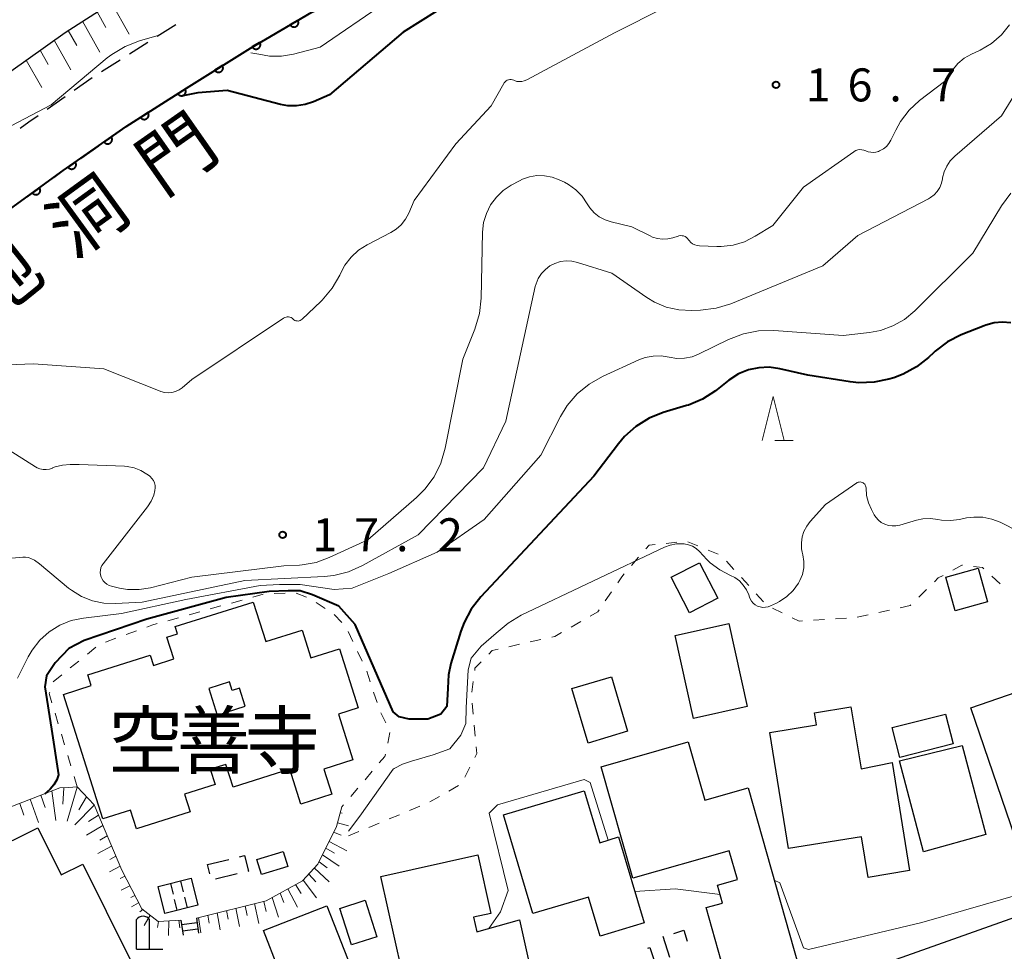
# Model space of a CAD drawing. Units: metres. Extents: x -76000 to -74000, y 34500 to 36000.
# Drawn here: x -75797 to -75685, y 35146 to 35252 of the extents above; entities that cross this region are included whole.
import ezdxf

# ---------------------------------------------------------------- set-up
doc = ezdxf.new("R2010")
doc.units = ezdxf.units.M
for name, color, linetype, lineweight in [('210100_道路縁(街区線)', 7, 'Continuous', 30), ('221400_石段', 7, 'Continuous', 30), ('221499_石段(中)', 7, 'Continuous', 30), ('222800_道路の雪覆い等', 7, 'Continuous', 30), ('300100_普通建物', 7, 'Continuous', 30), ('300131_普通建物(中庭線)', 7, 'Continuous', 30), ('300300_普通無壁舎', 7, 'Continuous', 30), ('340200_屋門', 7, 'Continuous', 30), ('420200_記念碑', 7, 'Continuous', 30), ('610111_人工斜面(上)', 7, 'Continuous', 30), ('610199_人工斜面(ヒゲ)', 7, 'Continuous', 30), ('611100_コンクリート被覆(直落)', 7, 'Continuous', 30), ('630100_植生界', 7, 'Continuous', 30), ('633200_針葉樹林', 7, 'Continuous', 13), ('710100_等高線(計曲線)', 7, 'Continuous', 40), ('710200_等高線(主曲線)', 7, 'Continuous', 13), ('731200_図化機測定による標高点', 7, 'Continuous', 40), ('812600_(注記)トンネル', 7, 'Continuous', 40), ('813100_(注記)建物の名称', 7, 'Continuous', 40)]:
    doc.layers.add(name, color=color, linetype=linetype, lineweight=lineweight)
doc.styles.add('Style-Kanji', font='MS Gothic.ttf')
doc.styles.add('Style-WORKING', font='MS Gothic.ttf')

msp = doc.modelspace()

# ---------------------------------------------------------------- linework, layer by layer
at = {"layer": '210100_道路縁(街区線)', "linetype": 'Continuous', "lineweight": 30, "flags": 128}
for points in [[(-76000, 35150.11), (-75995.17, 35150.83), (-75963.89, 35156.08), (-75931.15, 35163.75), (-75918.49, 35167.15), (-75906.84, 35171.23), (-75891.8, 35178.05), (-75875.73, 35187.35), (-75803.8, 35241.3), (-75791.41, 35250.1), (-75780.47, 35257.13), (-75769.15, 35263.72), (-75757.64, 35268.18), (-75700.33, 35290.71), (-75699.76, 35289.52), (-75699.9, 35288.15), (-75701.14, 35286.59), (-75703.29, 35284.82), (-75705.76, 35282.97), (-75711.17, 35280.11), (-75716.98, 35277.87)], [(-75598.98, 35206.32), (-75595.32, 35205.56), (-75593.77, 35205.11), (-75592.86, 35204.41), (-75591.46, 35202.9), (-75585.57, 35190.63), (-75583.11, 35186.58), (-75594.32, 35179.42), (-75601.57, 35175.99), (-75612.7, 35172.4), (-75623.43, 35169.76), (-75643.81, 35163.48), (-75665.79, 35155.78), (-75698.13, 35144.28), (-75728.65, 35132.34), (-75750.41, 35122.91), (-75766.93, 35114.93), (-75774.11, 35132.4), (-75777.59, 35141.26)]]:
    msp.add_lwpolyline(points, dxfattribs=at)
at = {"layer": '221400_石段', "linetype": 'Continuous', "lineweight": 30, "flags": 128}
for points in [[(-75778.25, 35149.18), (-75778.01, 35147.46)], [(-75776.49, 35149.42), (-75776.26, 35147.7)]]:
    msp.add_lwpolyline(points, dxfattribs=at)
at = {"layer": '221499_石段(中)', "linetype": 'Continuous', "lineweight": 30, "flags": 128}
for points in [[(-75778.18, 35148.68), (-75776.42, 35148.92)], [(-75778.08, 35147.95), (-75776.32, 35148.19)]]:
    msp.add_lwpolyline(points, dxfattribs=at)
at = {"layer": '222800_道路の雪覆い等', "linetype": 'Continuous', "lineweight": 30}
for p, q in [((-75778.833, 35250.965), (-75780.95, 35249.636)), ((-75767.558, 35249.96), (-75765.397, 35251.217)), ((-75782.005, 35248.966), (-75784.114, 35247.623)), ((-75785.168, 35246.951), (-75787.276, 35245.608)), ((-75773.966, 35246.065), (-75771.849, 35247.395)), ((-75777.141, 35244.071), (-75775.024, 35245.4)), ((-75788.328, 35244.932), (-75790.375, 35243.497)), ((-75780.306, 35242.059), (-75778.198, 35243.402)), ((-75791.398, 35242.779), (-75793.445, 35241.344)), ((-75783.469, 35240.044), (-75781.36, 35241.387)), ((-75786.57, 35237.937), (-75784.522, 35239.371)), ((-75789.641, 35235.786), (-75787.594, 35237.22)), ((-75795.744, 35231.425), (-75793.716, 35232.888))]:
    msp.add_line(p, q, dxfattribs=at)
at = {"layer": '222800_道路の雪覆い等', "linetype": 'Continuous', "lineweight": 30, "flags": 128}
for points in [[(-75770.79, 35248.06), (-75770.36, 35248.33), (-75768.638, 35249.331)], [(-75794.469, 35240.627), (-75795.52, 35239.89), (-75796.507, 35239.179)], [(-75792.702, 35233.619), (-75791.62, 35234.4), (-75790.665, 35235.068)]]:
    msp.add_lwpolyline(points, dxfattribs=at)
at = {"layer": '300100_普通建物', "linetype": 'Continuous', "lineweight": 30, "flags": 128}
for points in [[(-75787.13, 35160.71), (-75791.61, 35174.84), (-75788.45, 35175.84), (-75788.83, 35177.06), (-75781.74, 35179.3), (-75781.38, 35178.15), (-75779.06, 35178.88), (-75779.84, 35181.34), (-75778.63, 35181.72), (-75778.89, 35182.55), (-75770.04, 35185.35), (-75768.62, 35180.85), (-75764.48, 35182.16), (-75763.48, 35179), (-75760.22, 35180.03), (-75758.1, 35173.32), (-75760.34, 35172.61), (-75758.7, 35167.41), (-75762.02, 35166.36), (-75761.11, 35163.49), (-75764.61, 35162.38), (-75765.86, 35166.34), (-75772.33, 35164.29), (-75773.15, 35166.89), (-75774.93, 35166.33), (-75774.38, 35164.59), (-75777.84, 35163.5), (-75777.21, 35161.49), (-75783.32, 35159.56), (-75784, 35161.7)], [(-75683.45, 35158.56), (-75688.48, 35173.33), (-75682.23, 35175.46), (-75680.71, 35171.01), (-75678.17, 35171.87), (-75675.35, 35163.59), (-75678.3, 35162.59), (-75677.61, 35160.54)], [(-75709.21, 35157.31), (-75711.34, 35170.5), (-75706.02, 35171.37), (-75706.25, 35172.76), (-75702.11, 35173.43), (-75700.97, 35166.39), (-75697.44, 35167.11), (-75695.45, 35154.81), (-75700.16, 35154.04), (-75700.91, 35158.66)], [(-75713.81, 35164.23), (-75707.49, 35141.99), (-75715.48, 35139.72), (-75718.57, 35150.61), (-75716.72, 35151.13), (-75717.29, 35153.15), (-75715.01, 35153.8), (-75715.94, 35157.07), (-75726.9, 35153.97), (-75730.49, 35166.63), (-75720.6, 35169.44), (-75718.72, 35162.84)], [(-75738.25, 35149.92), (-75741.61, 35161.15), (-75732.43, 35163.9), (-75730.66, 35157.98), (-75728.53, 35158.65), (-75725.61, 35148.87), (-75730.6, 35147.38), (-75731.93, 35151.81)], [(-75789.41, 35155.54), (-75781.41, 35139.45), (-75787.55, 35136.39), (-75790.27, 35141.86), (-75788.78, 35142.6), (-75789.73, 35144.51), (-75797.99, 35140.4), (-75797.54, 35137.86), (-75801.66, 35137.13), (-75804.29, 35142.42), (-75799.59, 35144.76), (-75802.38, 35150.38), (-75798.18, 35152.47), (-75800.33, 35156.78), (-75794.53, 35159.66), (-75791.87, 35154.32)], [(-75752.35, 35139.89), (-75755.52, 35154.16), (-75744.52, 35156.6), (-75743.05, 35149.95), (-75745.01, 35149.51), (-75744.64, 35147.86), (-75739.79, 35149.21), (-75736.42, 35134.01), (-75739.71, 35133.28), (-75741.42, 35140.97), (-75745.15, 35140.15), (-75745.64, 35142.39), (-75747.67, 35141.94), (-75747.46, 35140.98)], [(-75761.69, 35150.82), (-75756.91, 35138.64), (-75761.15, 35136.98), (-75758.41, 35130), (-75762.65, 35129.23), (-75762.3, 35128.35), (-75765.89, 35126.94), (-75764.91, 35124.45), (-75769, 35122.84), (-75773.43, 35134.15), (-75770.92, 35135.13), (-75773.29, 35141.19), (-75767.15, 35143.6), (-75768.88, 35148)]]:
    msp.add_lwpolyline(points, close=True, dxfattribs=at)
at = {"layer": '300100_普通建物', "linetype": 'Continuous', "lineweight": 30}
for points in [[(-75720.46, 35184.12), (-75722.54, 35188.16), (-75719.32, 35189.81), (-75717.24, 35185.77)], [(-75687.64, 35189.19), (-75686.58, 35185.36), (-75690.28, 35184.34), (-75691.33, 35188.17)], [(-75720.01, 35172.12), (-75722.09, 35181.56), (-75715.98, 35182.9), (-75713.9, 35173.47)], [(-75731.99, 35169.32), (-75733.83, 35175.52), (-75729.34, 35176.85), (-75727.5, 35170.65)], [(-75697.42, 35171.09), (-75691.35, 35172.61), (-75690.5, 35169.21), (-75696.57, 35167.69)], [(-75693.87, 35156.96), (-75696.59, 35167.29), (-75689.48, 35169.05), (-75686.79, 35158.9)], [(-75766.1, 35155.28), (-75769.08, 35154.37), (-75769.61, 35156.08), (-75766.63, 35157)], [(-75780.85, 35153), (-75777.08, 35153.94), (-75776.32, 35150.89), (-75780.09, 35149.95)], [(-75757.33, 35151.44), (-75755.99, 35147.3), (-75758.87, 35146.37), (-75760.2, 35150.51)]]:
    msp.add_3dface(points, dxfattribs=at)
at = {"layer": '300131_普通建物(中庭線)', "linetype": 'Continuous', "lineweight": 30, "flags": 128}
msp.add_lwpolyline([(-75774.15, 35172.49), (-75770.94, 35173.5), (-75771.59, 35175.56), (-75772.43, 35175.3), (-75772.74, 35176.27), (-75775.1, 35175.53)], close=True, dxfattribs=at)
at = {"layer": '300300_普通無壁舎', "linetype": 'Continuous', "lineweight": 30}
for p, q in [((-75775.24, 35155.49), (-75772.811, 35156.083)), ((-75774.983, 35154.433), (-75775.24, 35155.49)), ((-75771.878, 35154.429), (-75774.308, 35153.841))]:
    msp.add_line(p, q, dxfattribs=at)
at = {"layer": '300300_普通無壁舎', "linetype": 'Continuous', "lineweight": 30, "flags": 128}
for points in [[(-75771.597, 35156.379), (-75771.02, 35156.52), (-75770.59, 35154.74), (-75770.663, 35154.722)], [(-75722.245, 35147.683), (-75721.1, 35148.04), (-75720.717, 35146.797)], [(-75722.7, 35144.924), (-75723.44, 35147.31), (-75723.438, 35147.311)], [(-75725.187, 35145.988), (-75724.98, 35146.06), (-75724.235, 35143.904)]]:
    msp.add_lwpolyline(points, dxfattribs=at)
at = {"layer": '340200_屋門', "linetype": 'Continuous', "lineweight": 30}
for p, q in [((-75777.955, 35152.419), (-75778.258, 35153.632)), ((-75779.43, 35153.35), (-75779.151, 35152.131)), ((-75779.012, 35151.522), (-75778.733, 35150.304)), ((-75777.5, 35150.6), (-75777.803, 35151.813))]:
    msp.add_line(p, q, dxfattribs=at)
at = {"layer": '420200_記念碑', "linetype": 'Continuous', "lineweight": 30}
for p, q in [((-75783.31, 35145.89), (-75783.31, 35149.238)), ((-75781.81, 35145.89), (-75781.81, 35149.238)), ((-75783.31, 35145.89), (-75780.31, 35145.89))]:
    msp.add_line(p, q, dxfattribs=at)
msp.add_arc((-75782.56, 35148.74), 0.9, 33.55731, 146.44269, dxfattribs=at)
at = {"layer": '610111_人工斜面(上)', "linetype": 'Continuous', "lineweight": 13, "flags": 128}
for points in [[(-75963.89, 35156.08), (-75931.15, 35163.75), (-75918.49, 35167.15), (-75906.84, 35171.23), (-75891.8, 35178.05), (-75875.73, 35187.35), (-75803.8, 35241.3), (-75791.41, 35250.1), (-75780.47, 35257.13), (-75769.15, 35263.72), (-75757.64, 35268.18), (-75700.33, 35290.71)], [(-75806.78, 35156.39), (-75805.71, 35158.29), (-75803.97, 35159.61), (-75792.03, 35164.21), (-75791.04, 35164.27), (-75790.04, 35164.32), (-75788.12, 35162.28), (-75784.97, 35154.85), (-75782.7, 35150.48), (-75780.83, 35149.03), (-75778.25, 35149.18)], [(-75776.49, 35149.42), (-75768.56, 35151.39), (-75764.45, 35153.64), (-75762.69, 35155.53), (-75760.57, 35159.84), (-75759.97, 35162.06)]]:
    msp.add_lwpolyline(points, dxfattribs=at)
at = {"layer": '610199_人工斜面(ヒゲ)', "linetype": 'Continuous', "lineweight": 13, "flags": 128}
for points in [[(-75786.14, 35253.48), (-75784.14, 35249.89)], [(-75787.78, 35252.43), (-75786.79, 35250.66)], [(-75789.42, 35251.38), (-75787.45, 35247.87)], [(-75791.05, 35250.33), (-75790.08, 35248.6)], [(-75792.65, 35249.22), (-75790.76, 35245.85)], [(-75794.24, 35248.09), (-75793.33, 35246.47)], [(-75795.83, 35246.96), (-75794.07, 35243.84)], [(-75792.93, 35163.87), (-75792.46, 35160.52)], [(-75791.54, 35164.24), (-75791.68, 35162.36)], [(-75790.03, 35164.31), (-75791.17, 35160.45)], [(-75795.38, 35162.92), (-75794.43, 35160.28)], [(-75794.19, 35163.38), (-75793.68, 35161.97)], [(-75789, 35163.21), (-75789.86, 35161.74)], [(-75796.57, 35162.46), (-75796.1, 35161.13)], [(-75788.11, 35162.26), (-75790.32, 35160)], [(-75787.62, 35161.1), (-75788.75, 35160.4)], [(-75760.15, 35161.39), (-75759.92, 35161.35)], [(-75787.12, 35159.93), (-75788.98, 35158.83)], [(-75760.46, 35160.25), (-75759.22, 35159.92)], [(-75786.63, 35158.77), (-75787.48, 35158.28)], [(-75761.41, 35158.12), (-75759.4, 35157.08)], [(-75760.9, 35159.17), (-75760.05, 35158.84)], [(-75786.14, 35157.61), (-75787.68, 35156.76)], [(-75761.78, 35157.37), (-75760.8, 35156.78)], [(-75785.65, 35156.46), (-75786.34, 35156.09)], [(-75762.16, 35156.6), (-75760.26, 35155.31)], [(-75785.17, 35155.31), (-75786.37, 35154.69)], [(-75763.09, 35155.1), (-75761.41, 35153.55)], [(-75762.54, 35155.83), (-75761.63, 35155.13)], [(-75784.63, 35154.19), (-75785.17, 35153.92)], [(-75764.35, 35153.74), (-75762.85, 35151.73)], [(-75763.72, 35154.42), (-75762.92, 35153.53)], [(-75784.06, 35153.08), (-75785.06, 35152.6)], [(-75766.09, 35152.74), (-75765.02, 35150.64)], [(-75765.22, 35153.22), (-75764.58, 35152.2)], [(-75783.48, 35151.98), (-75783.94, 35151.77)], [(-75767.88, 35151.76), (-75767.18, 35149.54)], [(-75766.98, 35152.26), (-75766.54, 35151.17)], [(-75783.06, 35151.16), (-75783.86, 35150.69)], [(-75782.57, 35150.38), (-75782.93, 35150.11)], [(-75773.07, 35150.27), (-75772.89, 35149.28)], [(-75772.01, 35150.53), (-75771.61, 35148.46)], [(-75770.95, 35150.8), (-75770.73, 35149.72)], [(-75769.89, 35151.06), (-75769.41, 35148.82)], [(-75768.83, 35151.32), (-75768.57, 35150.16)], [(-75781.74, 35149.73), (-75782.42, 35148.57)], [(-75778.49, 35149.17), (-75778.38, 35148.31)], [(-75776.26, 35149.48), (-75775.99, 35147.74)], [(-75775.2, 35149.74), (-75775.04, 35148.83)], [(-75774.13, 35150.01), (-75773.8, 35148.1)], [(-75780.81, 35149.03), (-75780.9, 35148.36)], [(-75779.64, 35149.1), (-75779.65, 35147.44)]]:
    msp.add_lwpolyline(points, dxfattribs=at)
at = {"layer": '611100_コンクリート被覆(直落)', "linetype": 'Continuous', "lineweight": 40, "flags": 128}
msp.add_lwpolyline([(-75833.4, 35190.49), (-75828.62, 35199.03), (-75825.19, 35204.24), (-75820.07, 35210.5), (-75813.37, 35217.25), (-75809.44, 35220.61), (-75799.3, 35228.86), (-75791.62, 35234.4), (-75784.48, 35239.4), (-75777.62, 35243.77), (-75770.36, 35248.33), (-75763.38, 35252.39), (-75758.38, 35254.64), (-75750.29, 35253.56), (-75701.01, 35270.12), (-75694.44, 35273.66), (-75688.55, 35279.08), (-75680.1, 35291.89), (-75679.61, 35295.29), (-75679.5, 35298.68), (-75676.91, 35299.83), (-75646.9, 35311.79), (-75636.18, 35315.14)], dxfattribs=at)
for points in [[(-75764.965, 35251.468), (-75765.829, 35250.966), (-75765.805, 35250.929), (-75765.778, 35250.894), (-75765.749, 35250.863), (-75765.717, 35250.833), (-75765.682, 35250.807), (-75765.645, 35250.783), (-75765.607, 35250.763), (-75765.566, 35250.747), (-75765.525, 35250.733), (-75765.482, 35250.724), (-75765.439, 35250.718), (-75765.395, 35250.717), (-75765.351, 35250.719), (-75765.308, 35250.725), (-75765.265, 35250.735), (-75765.225, 35250.748), (-75765.184, 35250.764), (-75765.145, 35250.785), (-75765.108, 35250.809), (-75765.074, 35250.835), (-75765.042, 35250.864), (-75765.013, 35250.897), (-75764.987, 35250.931), (-75764.963, 35250.968), (-75764.942, 35251.007), (-75764.927, 35251.047), (-75764.913, 35251.089), (-75764.904, 35251.132), (-75764.898, 35251.175), (-75764.897, 35251.219), (-75764.899, 35251.262), (-75764.904, 35251.305), (-75764.914, 35251.348), (-75764.928, 35251.389), (-75764.944, 35251.429)], [(-75769.287, 35248.954), (-75770.151, 35248.452), (-75770.127, 35248.415), (-75770.1, 35248.38), (-75770.071, 35248.349), (-75770.039, 35248.319), (-75770.004, 35248.293), (-75769.967, 35248.269), (-75769.929, 35248.249), (-75769.888, 35248.233), (-75769.847, 35248.219), (-75769.804, 35248.211), (-75769.761, 35248.204), (-75769.717, 35248.203), (-75769.673, 35248.205), (-75769.63, 35248.211), (-75769.587, 35248.221), (-75769.547, 35248.234), (-75769.506, 35248.25), (-75769.467, 35248.271), (-75769.43, 35248.295), (-75769.396, 35248.321), (-75769.364, 35248.35), (-75769.335, 35248.383), (-75769.309, 35248.417), (-75769.285, 35248.454), (-75769.265, 35248.493), (-75769.249, 35248.533), (-75769.235, 35248.575), (-75769.226, 35248.618), (-75769.22, 35248.661), (-75769.219, 35248.705), (-75769.221, 35248.748), (-75769.227, 35248.791), (-75769.236, 35248.834), (-75769.25, 35248.875), (-75769.266, 35248.915)], [(-75773.542, 35246.331), (-75774.389, 35245.799), (-75774.364, 35245.763), (-75774.336, 35245.73), (-75774.306, 35245.699), (-75774.273, 35245.67), (-75774.237, 35245.646), (-75774.2, 35245.623), (-75774.16, 35245.604), (-75774.119, 35245.59), (-75774.077, 35245.577), (-75774.034, 35245.57), (-75773.991, 35245.565), (-75773.947, 35245.565), (-75773.904, 35245.569), (-75773.861, 35245.576), (-75773.818, 35245.588), (-75773.778, 35245.602), (-75773.738, 35245.62), (-75773.7, 35245.642), (-75773.664, 35245.667), (-75773.631, 35245.695), (-75773.6, 35245.725), (-75773.571, 35245.758), (-75773.546, 35245.794), (-75773.524, 35245.831), (-75773.505, 35245.871), (-75773.49, 35245.912), (-75773.478, 35245.954), (-75773.471, 35245.997), (-75773.466, 35246.04), (-75773.466, 35246.084), (-75773.47, 35246.127), (-75773.477, 35246.17), (-75773.488, 35246.213), (-75773.503, 35246.253), (-75773.521, 35246.293)], [(-75777.776, 35243.671), (-75778.619, 35243.133), (-75778.594, 35243.097), (-75778.566, 35243.064), (-75778.536, 35243.034), (-75778.502, 35243.005), (-75778.466, 35242.981), (-75778.429, 35242.959), (-75778.389, 35242.94), (-75778.348, 35242.926), (-75778.306, 35242.913), (-75778.263, 35242.907), (-75778.219, 35242.902), (-75778.176, 35242.903), (-75778.132, 35242.907), (-75778.089, 35242.914), (-75778.047, 35242.925), (-75778.007, 35242.94), (-75777.967, 35242.958), (-75777.929, 35242.98), (-75777.893, 35243.006), (-75777.86, 35243.034), (-75777.829, 35243.064), (-75777.801, 35243.097), (-75777.776, 35243.133), (-75777.754, 35243.171), (-75777.735, 35243.21), (-75777.721, 35243.251), (-75777.709, 35243.294), (-75777.702, 35243.337), (-75777.698, 35243.38), (-75777.698, 35243.424), (-75777.702, 35243.467), (-75777.709, 35243.51), (-75777.721, 35243.553), (-75777.736, 35243.593), (-75777.754, 35243.632)], [(-75781.993, 35240.984), (-75782.836, 35240.447), (-75782.811, 35240.411), (-75782.783, 35240.378), (-75782.753, 35240.347), (-75782.719, 35240.319), (-75782.683, 35240.294), (-75782.646, 35240.272), (-75782.606, 35240.253), (-75782.565, 35240.239), (-75782.523, 35240.227), (-75782.48, 35240.22), (-75782.436, 35240.216), (-75782.393, 35240.216), (-75782.349, 35240.22), (-75782.306, 35240.227), (-75782.264, 35240.239), (-75782.224, 35240.254), (-75782.184, 35240.272), (-75782.146, 35240.294), (-75782.11, 35240.319), (-75782.077, 35240.347), (-75782.046, 35240.378), (-75782.018, 35240.411), (-75781.993, 35240.447), (-75781.971, 35240.485), (-75781.952, 35240.524), (-75781.938, 35240.565), (-75781.926, 35240.607), (-75781.919, 35240.651), (-75781.915, 35240.694), (-75781.915, 35240.737), (-75781.919, 35240.781), (-75781.926, 35240.824), (-75781.938, 35240.866), (-75781.953, 35240.907), (-75781.971, 35240.946)], [(-75786.16, 35238.223), (-75786.979, 35237.65), (-75786.952, 35237.615), (-75786.923, 35237.583), (-75786.891, 35237.554), (-75786.857, 35237.527), (-75786.82, 35237.504), (-75786.781, 35237.483), (-75786.741, 35237.466), (-75786.699, 35237.454), (-75786.657, 35237.444), (-75786.613, 35237.439), (-75786.57, 35237.436), (-75786.526, 35237.438), (-75786.483, 35237.444), (-75786.44, 35237.453), (-75786.398, 35237.467), (-75786.359, 35237.484), (-75786.32, 35237.503), (-75786.283, 35237.527), (-75786.248, 35237.554), (-75786.216, 35237.583), (-75786.187, 35237.615), (-75786.16, 35237.65), (-75786.137, 35237.687), (-75786.117, 35237.725), (-75786.1, 35237.765), (-75786.087, 35237.807), (-75786.077, 35237.85), (-75786.072, 35237.893), (-75786.069, 35237.937), (-75786.072, 35237.98), (-75786.078, 35238.024), (-75786.087, 35238.066), (-75786.1, 35238.108), (-75786.117, 35238.148), (-75786.137, 35238.186)], [(-75790.256, 35235.355), (-75791.075, 35234.782), (-75791.048, 35234.747), (-75791.018, 35234.715), (-75790.987, 35234.686), (-75790.952, 35234.659), (-75790.915, 35234.636), (-75790.877, 35234.615), (-75790.837, 35234.598), (-75790.795, 35234.586), (-75790.752, 35234.575), (-75790.709, 35234.571), (-75790.665, 35234.568), (-75790.622, 35234.57), (-75790.578, 35234.576), (-75790.536, 35234.585), (-75790.494, 35234.599), (-75790.454, 35234.616), (-75790.416, 35234.635), (-75790.379, 35234.659), (-75790.344, 35234.686), (-75790.312, 35234.715), (-75790.283, 35234.747), (-75790.256, 35234.782), (-75790.233, 35234.818), (-75790.212, 35234.857), (-75790.195, 35234.897), (-75790.183, 35234.939), (-75790.172, 35234.982), (-75790.168, 35235.025), (-75790.165, 35235.069), (-75790.167, 35235.112), (-75790.173, 35235.156), (-75790.182, 35235.198), (-75790.196, 35235.24), (-75790.212, 35235.279), (-75790.232, 35235.318)], [(-75794.324, 35232.449), (-75795.135, 35231.864), (-75795.108, 35231.83), (-75795.078, 35231.798), (-75795.046, 35231.769), (-75795.011, 35231.743), (-75794.974, 35231.721), (-75794.935, 35231.701), (-75794.895, 35231.684), (-75794.853, 35231.672), (-75794.81, 35231.662), (-75794.766, 35231.658), (-75794.723, 35231.656), (-75794.679, 35231.659), (-75794.636, 35231.666), (-75794.594, 35231.675), (-75794.552, 35231.689), (-75794.513, 35231.707), (-75794.474, 35231.727), (-75794.437, 35231.751), (-75794.403, 35231.779), (-75794.372, 35231.809), (-75794.343, 35231.84), (-75794.316, 35231.876), (-75794.294, 35231.913), (-75794.274, 35231.952), (-75794.257, 35231.992), (-75794.246, 35232.034), (-75794.236, 35232.077), (-75794.232, 35232.12), (-75794.229, 35232.164), (-75794.232, 35232.207), (-75794.239, 35232.251), (-75794.249, 35232.293), (-75794.263, 35232.335), (-75794.28, 35232.374), (-75794.3, 35232.412)]]:
    msp.add_lwpolyline(points, close=True, dxfattribs=at)
at = {"layer": '630100_植生界', "linetype": 'Continuous', "lineweight": 13}
for p, q in [((-75723.125, 35192.008), (-75721.882, 35192.142)), ((-75720.65, 35192.202), (-75719.495, 35191.725)), ((-75718.339, 35191.249), (-75717.184, 35190.772)), ((-75727.056, 35189.489), (-75726.239, 35190.435)), ((-75716.248, 35189.981), (-75715.406, 35189.057)), ((-75714.564, 35188.134), (-75713.721, 35187.21)), ((-75686.087, 35188.272), (-75685.168, 35187.425)), ((-75770.098, 35185.906), (-75768.894, 35186.241)), ((-75767.651, 35186.314), (-75766.401, 35186.342)), ((-75765.154, 35186.36), (-75763.987, 35185.91)), ((-75730.025, 35185.475), (-75729.321, 35186.507)), ((-75712.879, 35186.287), (-75712.037, 35185.363)), ((-75694.416, 35185.889), (-75693.525, 35186.766)), ((-75772.507, 35185.235), (-75771.303, 35185.571)), ((-75762.902, 35185.3), (-75761.851, 35184.625)), ((-75777.323, 35183.893), (-75776.119, 35184.229)), ((-75774.915, 35184.564), (-75773.711, 35184.9)), ((-75760.824, 35183.918), (-75759.962, 35183.013)), ((-75711.037, 35184.651), (-75709.911, 35184.109)), ((-75701.388, 35183.628), (-75700.168, 35183.897)), ((-75698.947, 35184.165), (-75697.726, 35184.433)), ((-75779.732, 35183.222), (-75778.527, 35183.558)), ((-75733.908, 35182.502), (-75732.821, 35183.119)), ((-75706.373, 35183.286), (-75705.125, 35183.359)), ((-75703.877, 35183.432), (-75702.629, 35183.505)), ((-75784.474, 35181.649), (-75783.3, 35182.078)), ((-75759.266, 35181.994), (-75758.73, 35180.865)), ((-75786.822, 35180.791), (-75785.648, 35181.22)), ((-75740.999, 35180.271), (-75739.779, 35180.544)), ((-75738.559, 35180.818), (-75737.339, 35181.091)), ((-75788.88, 35179.42), (-75787.907, 35180.205)), ((-75758.194, 35179.736), (-75757.658, 35178.606)), ((-75790.825, 35177.849), (-75789.852, 35178.634)), ((-75757.135, 35177.472), (-75756.746, 35176.284)), ((-75792.77, 35176.278), (-75791.797, 35177.064)), ((-75745.184, 35175.091), (-75745.028, 35176.331)), ((-75756.358, 35175.096), (-75755.969, 35173.908)), ((-75745.04, 35172.603), (-75745.151, 35173.848)), ((-75792.191, 35171.505), (-75792.55, 35172.702)), ((-75755.551, 35172.732), (-75754.967, 35171.627)), ((-75754.495, 35170.507), (-75754.758, 35169.285)), ((-75744.818, 35170.112), (-75744.929, 35171.358)), ((-75791.474, 35169.11), (-75791.833, 35170.307)), ((-75790.757, 35166.715), (-75791.116, 35167.912)), ((-75756.522, 35166.101), (-75757.333, 35165.15)), ((-75745.997, 35165.445), (-75745.431, 35166.56)), ((-75790.04, 35164.32), (-75790.399, 35165.517)), ((-75758.145, 35164.199), (-75758.956, 35163.248)), ((-75747.798, 35163.854), (-75746.712, 35164.472)), ((-75749.97, 35162.617), (-75748.884, 35163.235)), ((-75759.768, 35162.297), (-75759.97, 35162.06)), ((-75752.273, 35161.645), (-75751.119, 35162.125)), ((-75754.582, 35160.687), (-75753.428, 35161.166)), ((-75759.2, 35158.77), (-75758.046, 35159.249)), ((-75756.891, 35159.728), (-75755.737, 35160.208))]:
    msp.add_line(p, q, dxfattribs=at)
at = {"layer": '630100_植生界', "linetype": 'Continuous', "lineweight": 13, "flags": 128}
for points in [[(-75725.422, 35191.381), (-75725.06, 35191.8), (-75724.368, 35191.875)], [(-75690.543, 35188.978), (-75689.53, 35189.53), (-75689.434, 35189.519)], [(-75728.617, 35187.54), (-75728.16, 35188.21), (-75727.873, 35188.543)], [(-75692.635, 35187.642), (-75692.19, 35188.08), (-75691.64, 35188.38)], [(-75688.191, 35189.383), (-75687.17, 35189.27), (-75687.006, 35189.119)], [(-75696.505, 35184.701), (-75695.37, 35184.95), (-75695.307, 35185.012)], [(-75731.734, 35183.736), (-75730.88, 35184.22), (-75730.729, 35184.442)], [(-75782.126, 35182.507), (-75781.57, 35182.71), (-75780.936, 35182.887)], [(-75708.784, 35183.567), (-75708, 35183.19), (-75707.621, 35183.212)], [(-75736.12, 35181.364), (-75735.78, 35181.44), (-75734.996, 35181.885)], [(-75743.277, 35179.438), (-75742.88, 35179.85), (-75742.219, 35179.998)], [(-75744.871, 35177.572), (-75744.84, 35177.82), (-75744.146, 35178.539)], [(-75792.909, 35173.9), (-75793.22, 35174.94), (-75793.168, 35175.096)], [(-75744.866, 35167.674), (-75744.64, 35168.12), (-75744.707, 35168.867)], [(-75755.021, 35168.063), (-75755.08, 35167.79), (-75755.71, 35167.051)]]:
    msp.add_lwpolyline(points, dxfattribs=at)
at = {"layer": '633200_針葉樹林', "linetype": 'Continuous', "lineweight": 13}
msp.add_line((-75710.752, 35203.7), (-75708.668, 35203.7), dxfattribs=at)
at = {"layer": '633200_針葉樹林', "linetype": 'Continuous', "lineweight": 13, "flags": 128}
msp.add_lwpolyline([(-75712.21, 35203.7), (-75710.96, 35208.7), (-75709.71, 35203.7)], dxfattribs=at)
at = {"layer": '710100_等高線(計曲線)', "linetype": 'Continuous', "lineweight": 40, "flags": 128}
for points, elevation in [([(-75745.58, 35254.62), (-75746.16, 35254.39), (-75747.2, 35253.82), (-75753, 35250.12), (-75761.37, 35243), (-75763.18, 35242.21), (-75764.13, 35241.89), (-75765.12, 35241.74), (-75766.11, 35241.76), (-75766.92, 35241.91), (-75773, 35243.49), (-75776.34, 35243.23), (-75777.83, 35242.93), (-75778.12, 35242.86)], 20), ([(-75683.93, 35217.08), (-75684.88, 35217.17), (-75685.84, 35217.09), (-75686.77, 35216.84), (-75686.97, 35216.76), (-75689.58, 35215.71), (-75691.14, 35214.91), (-75692.53, 35213.86), (-75692.69, 35213.71), (-75693.29, 35213.15), (-75694.65, 35212.07), (-75696.19, 35211.24), (-75697.25, 35210.85), (-75697.79, 35210.69), (-75699.49, 35210.34), (-75701.23, 35210.28), (-75702.22, 35210.38), (-75707, 35211.13), (-75710.2, 35211.86), (-75711.39, 35212.03), (-75712.59, 35211.98), (-75713.77, 35211.73), (-75714.88, 35211.28), (-75715.99, 35210.57), (-75717.52, 35209.37), (-75718.98, 35208.42), (-75720.59, 35207.74), (-75720.79, 35207.68), (-75723.45, 35206.88), (-75725.06, 35206.23), (-75726.55, 35205.31), (-75727.85, 35204.15), (-75728.53, 35203.34), (-75731.32, 35199.65), (-75744.18, 35185.92), (-75745.26, 35184.55), (-75746.08, 35183.02), (-75746.44, 35182.04), (-75747.58, 35178.34), (-75747.86, 35177.08), (-75747.92, 35175.56), (-75748.02, 35173.48), (-75748.7, 35172.6)], 10), ([(-75748.7, 35172.6), (-75750.19, 35172.02), (-75752.3, 35172.02), (-75753.47, 35172.31), (-75754.14, 35172.86), (-75758.44, 35182.78), (-75760.32, 35184.86), (-75763.3, 35186.15), (-75764.72, 35186.61), (-75766.05, 35186.61), (-75768.24, 35186.56), (-75773.11, 35185.86), (-75782.12, 35183.4), (-75789.23, 35180.97), (-75790.99, 35180.08), (-75792.54, 35178.44), (-75793.54, 35176.97), (-75793.71, 35175.69), (-75792.96, 35170.88), (-75792.15, 35165.72), (-75792.37, 35165.12), (-75792.69, 35164.56), (-75793.11, 35164.07), (-75793.45, 35163.77), (-75793.71, 35163.56)], 10)]:
    msp.add_lwpolyline(points, dxfattribs=dict(at, elevation=elevation))
at = {"layer": '710200_等高線(主曲線)', "linetype": 'Continuous', "lineweight": 13, "flags": 128}
for points, elevation in [([(-75717.4, 35255.92), (-75729, 35250.04), (-75738.96, 35244.7), (-75739.23, 35244.59), (-75739.5, 35244.52), (-75739.79, 35244.51), (-75740.07, 35244.54), (-75740.35, 35244.63), (-75740.42, 35244.66), (-75740.57, 35244.71), (-75740.72, 35244.74), (-75740.88, 35244.74), (-75741.03, 35244.71), (-75741.17, 35244.66), (-75741.31, 35244.58), (-75741.42, 35244.48), (-75741.52, 35244.36), (-75741.57, 35244.29), (-75743, 35241.75), (-75747, 35237.45), (-75751.73, 35231), (-75752.37, 35229.54), (-75752.74, 35228.86), (-75753.23, 35228.24), (-75753.81, 35227.72), (-75754.41, 35227.35), (-75757.08, 35225.96), (-75758.06, 35225.34), (-75758.92, 35224.55), (-75759.62, 35223.63), (-75760.04, 35222.86), (-75760.2, 35222.52), (-75761.07, 35221.01), (-75762.19, 35219.68), (-75762.37, 35219.51), (-75764.49, 35217.49), (-75764.58, 35217.41), (-75764.69, 35217.35), (-75764.81, 35217.31), (-75764.94, 35217.29), (-75765.06, 35217.3), (-75765.18, 35217.32), (-75765.3, 35217.37), (-75765.41, 35217.43), (-75765.49, 35217.51), (-75765.61, 35217.6)], 18), ([(-75754.74, 35253.65), (-75755.11, 35253.42), (-75762.42, 35248.42), (-75765.45, 35247.64), (-75766.82, 35247.41), (-75768.2, 35247.42), (-75769.4, 35247.63), (-75770.31, 35247.77)], 22), ([(-75684.08, 35250.98), (-75685.02, 35249.82), (-75686.15, 35248.85), (-75687.43, 35248.08), (-75687.59, 35248), (-75688.41, 35247.63), (-75689.23, 35247.16), (-75689.96, 35246.55), (-75690.62, 35245.76), (-75691.47, 35244.53), (-75694.31, 35242.35), (-75695.5, 35241.26), (-75696.48, 35239.98), (-75697.02, 35239), (-75697.57, 35237.85), (-75697.79, 35237.48), (-75698.07, 35237.15), (-75698.4, 35236.88), (-75698.78, 35236.67), (-75698.85, 35236.64), (-75698.99, 35236.58), (-75699.27, 35236.49), (-75699.57, 35236.45), (-75699.87, 35236.47), (-75700.16, 35236.53), (-75700.43, 35236.64), (-75700.64, 35236.73), (-75700.87, 35236.77), (-75701.1, 35236.78), (-75701.32, 35236.75), (-75701.54, 35236.68), (-75701.75, 35236.57), (-75701.79, 35236.54), (-75707.49, 35232.51), (-75711, 35228.15), (-75713, 35226.92), (-75714.21, 35226.31), (-75715.51, 35225.93), (-75716.86, 35225.77), (-75717.35, 35225.77), (-75719.34, 35225.84), (-75719.6, 35225.87), (-75719.86, 35225.95), (-75720.1, 35226.07), (-75720.31, 35226.23), (-75720.49, 35226.43), (-75720.56, 35226.53), (-75720.68, 35226.68), (-75720.81, 35226.8), (-75720.96, 35226.89), (-75721.13, 35226.96), (-75721.31, 35226.99), (-75721.49, 35227), (-75721.67, 35226.97), (-75721.75, 35226.95), (-75722.34, 35226.76), (-75722.92, 35226.62), (-75723.51, 35226.59), (-75724.09, 35226.66), (-75724.66, 35226.84), (-75724.94, 35226.96), (-75727, 35228.01), (-75729.36, 35228.57), (-75730.06, 35228.8), (-75730.71, 35229.15), (-75731.29, 35229.61), (-75731.79, 35230.17), (-75732.09, 35230.63), (-75732.67, 35231.48), (-75733.38, 35232.22), (-75734.22, 35232.82), (-75734.68, 35233.07), (-75735.28, 35233.35), (-75736.08, 35233.66), (-75736.93, 35233.81), (-75737.79, 35233.82), (-75738.64, 35233.68), (-75739.45, 35233.4), (-75739.77, 35233.24), (-75740.72, 35232.72), (-75741.63, 35232.12), (-75742.41, 35231.38), (-75743.06, 35230.5), (-75743.54, 35229.53), (-75743.85, 35228.49)], 16), ([(-75780.72, 35249.78), (-75782.97, 35249.13), (-75784.6, 35248.51), (-75786.1, 35247.61), (-75786.62, 35247.2), (-75793, 35241.88), (-75799.8, 35238.32), (-75806.99, 35234.52)], 28), ([(-75681.69, 35245.97), (-75685, 35240.61), (-75690.32, 35236.02), (-75690.82, 35235.5), (-75691.22, 35234.91), (-75691.51, 35234.26), (-75691.69, 35233.56), (-75691.7, 35233.46), (-75691.82, 35232.95), (-75692.02, 35232.46), (-75692.31, 35232.02), (-75692.66, 35231.63), (-75693.08, 35231.32), (-75693.29, 35231.19), (-75701.33, 35227), (-75705.31, 35223.58), (-75715.76, 35219.26), (-75717.42, 35218.74), (-75719.21, 35218.51), (-75720.21, 35218.48), (-75721.67, 35218.55), (-75723.1, 35218.88), (-75724.45, 35219.45), (-75725.3, 35219.97), (-75729.28, 35222.72), (-75733.19, 35223.96), (-75733.83, 35224.1), (-75734.48, 35224.13), (-75735.12, 35224.05), (-75735.75, 35223.85), (-75736.33, 35223.56), (-75736.84, 35223.16), (-75737.29, 35222.68), (-75737.64, 35222.13), (-75737.89, 35221.53), (-75737.98, 35221.2), (-75741.32, 35205.92), (-75743.85, 35200.59), (-75751.31, 35193), (-75757.6, 35189.5), (-75759.2, 35188.78), (-75760.89, 35188.36), (-75761.96, 35188.25), (-75771, 35187.78), (-75782.66, 35185.34), (-75785.68, 35185.17), (-75787.01, 35185.21), (-75788.31, 35185.48), (-75789.55, 35185.98), (-75790.68, 35186.68), (-75791.01, 35186.94), (-75794.31, 35189.69), (-75794.91, 35190.09), (-75795.22, 35190.27), (-75795.57, 35190.39), (-75795.93, 35190.44), (-75796.22, 35190.44), (-75797.45, 35190.35)], 14), ([(-75683.96, 35231.82), (-75685.02, 35230.38), (-75688.27, 35225), (-75694.86, 35218.45), (-75696.02, 35217.48), (-75697.34, 35216.73), (-75698.76, 35216.21), (-75700, 35215.98), (-75703, 35215.64), (-75710.89, 35216.21), (-75712.63, 35216.18), (-75714.34, 35215.85), (-75716.04, 35215.2), (-75719.36, 35213.55), (-75720.17, 35213.24)], 12), ([(-75743.85, 35228.49), (-75743.97, 35227.4), (-75744.14, 35219.88), (-75744.33, 35218.15), (-75744.86, 35216.37), (-75746.23, 35212.96), (-75748.24, 35202.83), (-75748.72, 35201.15), (-75749.49, 35199.59), (-75750.52, 35198.18), (-75751.49, 35197.22), (-75757, 35192.43), (-75761.39, 35190.39), (-75762.9, 35189.85), (-75764.48, 35189.57), (-75764.77, 35189.55), (-75766.54, 35189.46), (-75777, 35188.16), (-75781.71, 35186.97), (-75783.01, 35186.76), (-75784.33, 35186.78), (-75785.23, 35186.93), (-75786.13, 35187.14), (-75786.41, 35187.23), (-75786.67, 35187.37), (-75786.9, 35187.55), (-75787.1, 35187.76), (-75787.25, 35188.01), (-75787.32, 35188.17), (-75787.4, 35188.43), (-75787.43, 35188.7), (-75787.41, 35188.98), (-75787.34, 35189.24), (-75787.23, 35189.49), (-75787.1, 35189.7), (-75782.04, 35196.17), (-75781.63, 35196.81), (-75781.33, 35197.51), (-75781.2, 35198.03), (-75781.17, 35198.32), (-75781.19, 35198.61), (-75781.26, 35198.89), (-75781.38, 35199.15), (-75781.54, 35199.39), (-75781.74, 35199.6), (-75781.84, 35199.68), (-75782.13, 35199.9), (-75782.82, 35200.31), (-75783.57, 35200.61), (-75784.35, 35200.76), (-75784.68, 35200.79), (-75789.81, 35201), (-75790.85, 35201), (-75791.71, 35200.92), (-75792.55, 35200.7), (-75792.83, 35200.59), (-75792.86, 35200.57)], 16), ([(-75765.61, 35217.6), (-75765.73, 35217.68), (-75765.87, 35217.73), (-75766.02, 35217.76), (-75766.17, 35217.76), (-75766.31, 35217.74), (-75766.45, 35217.69), (-75766.58, 35217.62), (-75777, 35210.66), (-75778.12, 35209.7), (-75778.47, 35209.46), (-75778.86, 35209.27), (-75779.27, 35209.16), (-75779.7, 35209.12), (-75780.13, 35209.16), (-75780.54, 35209.27), (-75780.62, 35209.3), (-75787, 35211.84), (-75795, 35212.42), (-75798.99, 35212.27)], 18), ([(-75720.17, 35213.24), (-75721.02, 35213.07), (-75721.88, 35213.05), (-75722.77, 35213.18), (-75723.67, 35213.33), (-75724.58, 35213.31), (-75725.48, 35213.14), (-75726.2, 35212.87), (-75730.36, 35210.99), (-75731.87, 35210.13), (-75733.22, 35209.03), (-75734.36, 35207.7), (-75735.13, 35206.43), (-75737.37, 35202.03), (-75743.81, 35194.73), (-75749.14, 35191), (-75754.63, 35188.59), (-75758.81, 35186.94), (-75760.84, 35186.78), (-75764.69, 35187.35), (-75767.05, 35187.35), (-75769.24, 35187.24), (-75777.69, 35185.62), (-75785, 35184.05), (-75789.32, 35183.53), (-75790.71, 35183.23), (-75792.02, 35182.7), (-75793.22, 35181.95), (-75794.28, 35181.01), (-75795.15, 35179.89), (-75795.6, 35179.11), (-75796.82, 35176.68)], 12), ([(-75792.86, 35200.57), (-75793.2, 35200.46), (-75793.56, 35200.41), (-75793.92, 35200.42), (-75794.27, 35200.49), (-75794.6, 35200.62), (-75794.76, 35200.72), (-75800.1, 35204.04)], 16), ([(-75701.28, 35198.96), (-75701.39, 35198.92), (-75701.45, 35198.88), (-75705, 35196.42), (-75706.73, 35194.52), (-75707.14, 35193.98), (-75707.46, 35193.38), (-75707.66, 35192.74), (-75707.75, 35192.07), (-75707.72, 35191.39), (-75707.64, 35191), (-75707.57, 35190.71), (-75707.46, 35189.97), (-75707.48, 35189.22), (-75707.63, 35188.49), (-75707.91, 35187.79), (-75708.07, 35187.49), (-75708.67, 35186.67), (-75709.4, 35185.96), (-75710.25, 35185.39), (-75710.56, 35185.23), (-75711.25, 35184.91), (-75711.53, 35184.8), (-75711.83, 35184.75), (-75712.13, 35184.74), (-75712.43, 35184.79), (-75712.72, 35184.89), (-75712.98, 35185.04), (-75713.21, 35185.23), (-75713.41, 35185.46), (-75713.56, 35185.72), (-75713.63, 35185.9), (-75713.72, 35186.16), (-75713.99, 35186.75), (-75714.35, 35187.28), (-75714.79, 35187.74), (-75715.32, 35188.12), (-75715.8, 35188.37), (-75717.02, 35188.99), (-75718.1, 35189.82), (-75718.49, 35190.2), (-75719.34, 35191.1), (-75719.71, 35191.43), (-75720.13, 35191.68), (-75720.59, 35191.86), (-75721.07, 35191.96), (-75721.2, 35191.97), (-75721.94, 35191.95), (-75722.66, 35191.81), (-75723.29, 35191.57), (-75739.58, 35183.84), (-75741.08, 35182.96), (-75742.43, 35181.8), (-75744.14, 35180.33), (-75745.26, 35178.97), (-75745.61, 35177.62), (-75745.84, 35173.31), (-75745.87, 35171.52), (-75746.46, 35170.2), (-75747.69, 35168.65), (-75749.6, 35167.96), (-75752.06, 35167.26), (-75753.07, 35166.93), (-75754.01, 35166.43), (-75754.12, 35166.35), (-75757.92, 35161), (-75759.21, 35159.28)], 8), ([(-75683, 35193.33), (-75685.17, 35194.41), (-75686.12, 35194.78), (-75687.13, 35194.99), (-75688.15, 35195.01), (-75689, 35194.9), (-75689.77, 35194.74), (-75690.8, 35194.61), (-75691.83, 35194.67), (-75692.23, 35194.74), (-75693.09, 35194.84), (-75693.95, 35194.8), (-75694.67, 35194.64), (-75696.57, 35194.08), (-75697, 35194), (-75697.43, 35193.99), (-75697.86, 35194.05), (-75698.27, 35194.19), (-75698.66, 35194.4), (-75699, 35194.67), (-75699.28, 35194.99), (-75699.46, 35195.26), (-75699.79, 35195.85), (-75700.13, 35196.62), (-75700.34, 35197.44), (-75700.4, 35198.31), (-75700.41, 35198.43), (-75700.44, 35198.54), (-75700.48, 35198.65), (-75700.55, 35198.75), (-75700.63, 35198.83), (-75700.72, 35198.9), (-75700.83, 35198.95), (-75700.94, 35198.99), (-75701.05, 35199), (-75701.17, 35198.99), (-75701.28, 35198.96)], 8), ([(-75743.25, 35148.25), (-75741.92, 35150.14), (-75741.05, 35152.57), (-75743.22, 35161.35), (-75742.26, 35162.31), (-75732.44, 35165.18), (-75731.74, 35164.83), (-75729.71, 35158.28)], 6), ([(-75710.83, 35153.74), (-75710.18, 35153.44), (-75707.49, 35146.05), (-75706.95, 35145.86), (-75694.06, 35148.92), (-75673.15, 35154.93), (-75669.89, 35155.97)], 6), ([(-75726.67, 35152.43), (-75722.09, 35152.74), (-75716.99, 35152.09)], 6)]:
    msp.add_lwpolyline(points, dxfattribs=dict(at, elevation=elevation))
at = {"layer": '731200_図化機測定による標高点', "linetype": 'Continuous', "lineweight": 40}
for centre in [(-75710.63, 35244.13, 16.71), (-75766.69, 35192.99, 17.15)]:
    msp.add_circle(centre, 0.375, dxfattribs=at)

# ---------------------------------------------------------------- texts
at = {"layer": '731200_図化機測定による標高点', "linetype": 'Continuous', "lineweight": 40, "style": 'Style-WORKING'}
for s, p in [('1', (-75707.25, 35242.26, -9.999)), ('6', (-75702.5, 35242.26, -9.999)), ('7', (-75693, 35242.26, -9.999)), ('.', (-75697.75, 35242.26, -9.999)), ('1', (-75763.31, 35191.12, -9.999)), ('7', (-75758.56, 35191.12, -9.999)), ('2', (-75749.06, 35191.12, -9.999)), ('.', (-75753.81, 35191.12, -9.999))]:
    msp.add_text(s, height=3.75, dxfattribs=at).set_placement(p)
at = {"layer": '812600_(注記)トンネル', "linetype": 'Continuous', "lineweight": 40, "style": 'Style-Kanji'}
for s, rotation, p in [('門', 35, (-75780.46, 35231.37)), ('洞', 36, (-75790.56, 35224.21)), ('地', 39, (-75800, 35216.84))]:
    msp.add_text(s, height=6.25, rotation=rotation, dxfattribs=at).set_placement(p)
at = {"layer": '813100_(注記)建物の名称', "linetype": 'Continuous', "lineweight": 40, "style": 'Style-Kanji'}
for s, p in [('空', (-75786.5, 35166.48)), ('善', (-75778.75, 35166.48)), ('寺', (-75771, 35166.48))]:
    msp.add_text(s, height=6.25, dxfattribs=at).set_placement(p)

doc.saveas('drawing.dxf')
